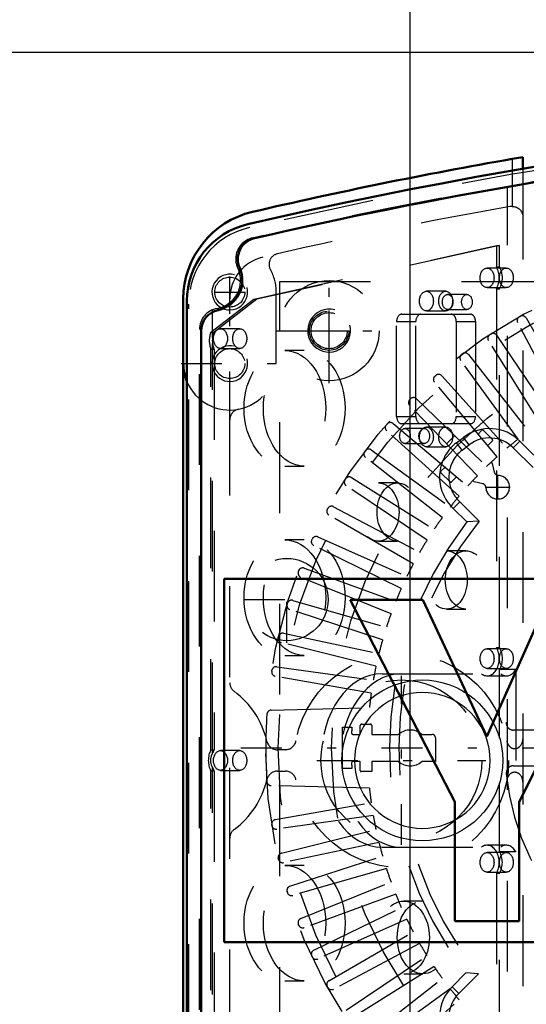
# Model space of a CAD drawing. Units: inches. Extents: x 21 to 262, y 20 to 241.
# Drawn here: x 174 to 179, y 104 to 115 of the extents above; entities that cross this region are included whole.
import ezdxf

# ---------------------------------------------------------------- set-up
doc = ezdxf.new("R2010")
doc.units = ezdxf.units.IN
doc.header["$MEASUREMENT"] = 0
doc.linetypes.add('Center', pattern=[1.5, 0.45, -0.5, 0.05, -0.5])
doc.linetypes.add('Dashed', pattern=[2, 1, -1])
for name, color, linetype, lineweight in [('AM_0', 7, 'Continuous', 50), ('AM_4', 3, 'Continuous', 25), ('AM_5', 3, 'Continuous', 25), ('AM_7', 7, 'Center', 25), ('AM_9', 6, 'Dashed', 25)]:
    doc.layers.add(name, color=color, linetype=linetype, lineweight=lineweight)
doc.dimstyles.get("Standard").update_dxf_attribs({"dimtxt": 0.18, "dimasz": 0.18, "dimexe": 0.18, "dimexo": 0.0625, "dimgap": 0.09, "dimtad": 0, "dimtih": 1, "dimtoh": 1, "dimdec": 4, "dimzin": 0, "dimdsep": 46, "dimtxsty": 'Standard', "dimcen": 0.09, "dimadec": 0, "dimazin": 0, "dimtfac": 1, "dimtdec": 4, "dimtofl": 0, "dimtmove": 0, "dimatfit": 3, "dimfxl": 0, "dimtolj": 1, "dimtzin": 0, "dimarcsym": 0})

# ---------------------------------------------------------------- blocks, each defined once
blk = doc.blocks.new('57_C2366611112x41_1_0_in_GRWLG_1_1_GN_Wire_Rope_Hoist_900')
at = {"layer": 'AM_0'}
for p, q in [((175.9970776208339, 108.6211099609082), (175.9970776208339, 104.6211099609082)), ((187.9970776208339, 108.6211099609082), (175.9970776208339, 108.6211099609082)), ((178.1856117351586, 108.3911100140082), (177.3877180017586, 108.3911100140082)), ((177.3877180017586, 108.3911100140082), (178.5382180371586, 106.1668563998082)), ((178.8929148979586, 106.8831721784082), (178.1856117351586, 108.3911100140082)), ((179.5621700463586, 108.3911100140082), (178.8929148979586, 106.8831721784082)), ((179.2462180607586, 106.1668563998082), (180.3648952661586, 108.3911100140082)), ((178.5382180371586, 106.1668563998082), (178.5382180371586, 104.8511099078082)), ((179.2462180607586, 104.8511099078082), (179.2462180607586, 106.1668563998082)), ((178.5382180371586, 104.8511099078082), (179.2462180607586, 104.8511099078082)), ((175.9970776208339, 104.6211099609082), (187.9970776208339, 104.6211099609082))]:
    blk.add_line(p, q, dxfattribs=at)
blk = doc.blocks.new('58_SH5_L_L2_EC_YAL_0_in_GRWLG_1_1_GN_Wire_Rope_Hoist_900')
at = {"layer": 'AM_0'}
for p, q in [((175.5876280208339, 101.5601518076056), (175.5876280208339, 111.6820681142109)), ((175.7451083408339, 101.8922224497693), (175.7451083408339, 111.3499974720471))]:
    blk.add_line(p, q, dxfattribs=at)
for centre, radius, start, end in [((187.8514079408339, 62.79630541090867), 51.06299375999955, 76.82987859742015, 103.1239741738628), ((187.8514079408353, 62.79630541090024), 50.89567092000809, 96.22883742270515, 103.0822933391928), ((176.4537697808338, 111.6820681142109), 0.8661417599999679, 103.1239848548645, 180.0000000000009), ((176.3846261590725, 112.1409387001757), 0.236220480000024, 103.0822933391998, 204.0258003240407), ((175.8632185808339, 111.9085117009082), 0.334645680000001, 281.9405410727601, 24.02580032404495), ((175.9813288208338, 111.3499974720472), 0.2362204799999494, 101.9405480517144, 180.0000000000103)]:
    blk.add_arc(centre, radius, start, end, dxfattribs=at)
at = {"layer": 'AM_9'}
for p, q in [((179.1189273508339, 100.2966639134577), (179.1189273508339, 112.9455560083587)), ((176.3245102429857, 111.6996099609082), (178.9973738758708, 112.2906099609082)), ((179.0321935771081, 112.2906099609082), (176.359329944223, 111.6996099609082)), ((178.9973738758708, 112.2906099609082), (178.9973738758708, 112.0566099609082)), ((178.9973738758708, 112.2906099609082), (179.0321935771081, 112.2906099609082)), ((179.0321935771081, 112.0566099609082), (179.0321935771081, 112.2906099609082)), ((179.1062683201736, 112.0436099609082), (178.8941362858176, 112.0436099609082)), ((178.9973738758708, 112.0566099609082), (179.0321935771081, 112.0566099609082)), ((178.8941362858176, 111.8276099609082), (179.1062683201736, 111.8276099609082)), ((178.9973738758708, 111.8156099609082), (178.9973738758708, 107.8636099609082)), ((178.9973738758708, 111.8156099609082), (179.0321935771081, 111.8156099609082)), ((179.0321935771081, 107.8636099609082), (179.0321935771081, 111.8156099609082)), ((175.8521629131531, 111.3386099609082), (176.3245102429857, 111.6996099609082)), ((176.359329944223, 111.6996099609082), (175.8869826143904, 111.3386099609082)), ((176.3245102429857, 111.6996099609082), (176.359329944223, 111.6996099609082)), ((178.4380524119523, 111.7876099609082), (178.2259203775963, 111.7876099609082)), ((178.672104756525, 111.7526099609082), (178.4599727221691, 111.7526099609082)), ((175.6073130608339, 101.5959894817517), (175.6073130608339, 111.6462304400647)), ((175.8708957508339, 111.2760717100491), (175.8708957508339, 111.5842835526608)), ((178.4599727221691, 111.5866099609082), (178.672104756525, 111.5866099609082)), ((177.9536842666602, 111.5346099609082), (178.7109956294903, 111.5346099609082)), ((178.2259203775963, 111.5716099609082), (178.4380524119523, 111.5716099609082)), ((175.7254233008339, 101.8760301797569), (175.7254233008339, 111.3661897420596)), ((176.1696538579058, 111.3756099609082), (175.9575218235499, 111.3756099609082)), ((177.8978228311258, 110.408603631544), (177.8978228311258, 111.4556162902725)), ((177.8978228311258, 111.4556162902725), (178.1099548654817, 111.4556162902725)), ((178.1099548654817, 110.408603631544), (178.1099548654817, 111.4556162902725)), ((178.554725030848, 111.4556099609082), (178.554725030848, 110.4086099609082)), ((178.554725030848, 111.4556099609082), (178.766857065204, 111.4556099609082)), ((178.766857065204, 111.4556099609082), (178.766857065204, 110.4086099609082)), ((175.8521629131531, 111.3386099609082), (175.8869826143904, 111.3386099609082)), ((175.8514558063719, 106.7366099609082), (175.8514558063719, 111.1506099609082)), ((175.8514558063719, 111.1506099609082), (175.8862755076092, 111.1506099609082)), ((175.8708957508339, 106.7008558849862), (175.8708957508339, 111.2114039205108)), ((175.8862755076092, 111.1506099609082), (175.8862755076092, 106.7366099609082)), ((175.9575218235499, 111.1576099609082), (176.1696538579058, 111.1576099609082)), ((176.8795890662171, 111.1346099609082), (176.6674570318611, 111.1346099609082)), ((177.8978228311258, 110.408603631544), (178.1099548654817, 110.408603631544)), ((178.554725030848, 110.4086099609082), (178.766857065204, 110.4086099609082)), ((178.7109956294903, 110.3296099609082), (177.9536842666602, 110.3296099609082)), ((178.2018787470359, 110.2766099609082), (177.98974671268, 110.2766099609082)), ((178.4380524119523, 110.2916099609082), (178.2259203775963, 110.2916099609082)), ((177.98974671268, 110.1106099609082), (178.2018787470359, 110.1106099609082)), ((178.2259203775963, 110.0756099609082), (178.4380524119523, 110.0756099609082)), ((176.6674570318611, 109.8626099609082), (176.8795890662171, 109.8626099609082)), ((177.9091365396247, 109.6776099609082), (177.6970045052688, 109.6776099609082)), ((176.8795890662171, 109.0486099609082), (176.6674570318611, 109.0486099609082)), ((177.6970045052688, 109.0356099609082), (177.9091365396247, 109.0356099609082)), ((178.660791048026, 108.9296099609082), (178.4486590136701, 108.9296099609082)), ((178.4486590136701, 108.2876099609082), (178.660791048026, 108.2876099609082)), ((179.1062683201736, 107.8506099609082), (178.8941362858176, 107.8506099609082)), ((178.9973738758708, 107.8636099609082), (179.0321935771081, 107.8636099609082)), ((176.6674570318611, 107.7766099609082), (176.8795890662171, 107.7766099609082)), ((177.7387238053588, 107.5756099609082), (179.0440429234291, 107.5756099609082)), ((178.8941362858176, 107.6346099609082), (179.1062683201736, 107.6346099609082)), ((179.0321935771081, 106.8671151198999), (179.0321935771081, 107.621012629915)), ((179.2095059102268, 107.621012629915), (179.0321935771081, 107.621012629915)), ((179.2095059102268, 107.621012629915), (179.2095059102268, 105.6176552721763)), ((178.8948857454636, 107.5533112954116), (179.1070177798196, 107.5533112954116)), ((175.8514558063719, 106.7366099609082), (175.8862755076092, 106.7366099609082)), ((176.1696538579058, 106.7296099609082), (175.9575218235499, 106.7296099609082)), ((175.8514558063719, 102.0906099609082), (175.8514558063719, 106.5056099609082)), ((175.8514558063719, 106.5056099609082), (175.8862755076092, 106.5056099609082)), ((175.8708957508339, 102.0447217005954), (175.8708957508339, 106.5413640368302)), ((175.8862755076092, 106.5056099609082), (175.8862755076092, 102.0906099609082)), ((175.9575218235499, 106.5116099609082), (176.1696538579058, 106.5116099609082)), ((179.0321935771081, 105.6176552721763), (179.0321935771081, 106.3751048019166)), ((177.7387238053588, 105.6656099609082), (179.0440429234291, 105.6656099609082)), ((179.105979742544, 105.6871326165422), (178.893847708188, 105.6871326165422)), ((179.0321935771081, 105.6176552721763), (179.2095059102268, 105.6176552721763)), ((179.1062683201736, 105.6066099609082), (178.8941362858176, 105.6066099609082)), ((176.8795890662171, 105.4656099609082), (176.6674570318611, 105.4656099609082)), ((178.8941362858176, 105.3906099609082), (179.1062683201736, 105.3906099609082)), ((178.9973738758708, 105.3786099609082), (178.9973738758708, 101.4266099609082)), ((178.9973738758708, 105.3786099609082), (179.0321935771081, 105.3786099609082)), ((179.0321935771081, 101.4266099609082), (179.0321935771081, 105.3786099609082)), ((178.1877366114122, 105.0716099609082), (177.9756045770563, 105.0716099609082)), ((177.9756045770563, 104.2716099609082), (178.1877366114122, 104.2716099609082)), ((176.6674570318611, 104.1936099609082), (176.8795890662171, 104.1936099609082))]:
    blk.add_line(p, q, dxfattribs=at)
for points in [[(175.8708957508339, 111.2760717100491), (175.8679124878305, 111.2597190818244), (175.8669561502169, 111.2432448265115), (175.8680340162996, 111.2267743231408), (175.8708957508339, 111.2114039205108)], [(179.0670382507551, 106.6211099609082), (179.0636674124506, 106.543905070679), (179.0535805516518, 106.467287756282), (179.03685443546, 106.3918411217426), (179.013616359719, 106.3181393615056), (178.9840431802167, 106.2467433904686), (178.9483599667059, 106.1781965750814), (178.9068382899875, 106.1130205979988), (178.8597941550928, 106.0517114877607), (178.8075855962944, 105.9947358437154), (178.7506099522491, 105.942527284917), (178.689300842011, 105.8954831500223), (178.6241248649283, 105.8539614733039), (178.5555780495412, 105.8182782597931), (178.4841820785042, 105.7887050802908), (178.4104803182672, 105.7654670045498), (178.3350336837278, 105.748740888358), (178.2584163693308, 105.7386540275592), (178.1812114791016, 105.7352831892547), (178.1040065888724, 105.7386540275592), (178.0273892744754, 105.748740888358), (177.951942639936, 105.7654670045498), (177.8782408796989, 105.7887050802908), (177.806844908662, 105.8182782597931), (177.7382980932748, 105.8539614733039), (177.6731221161922, 105.8954831500223), (177.611813005954, 105.942527284917), (177.5548373619088, 105.9947358437154), (177.5026288031104, 106.0517114877607), (177.4555846682157, 106.1130205979988), (177.4140629914972, 106.1781965750814), (177.3783797779864, 106.2467433904686), (177.3488065984841, 106.3181393615056), (177.3255685227431, 106.3918411217426), (177.3088424065514, 106.467287756282), (177.2987555457526, 106.543905070679), (177.295384707448, 106.6211099609082), (177.2987555457526, 106.6983148511374), (177.3088424065514, 106.7749321655344), (177.3255685227431, 106.8503788000738), (177.3488065984841, 106.9240805603109), (177.3783797779864, 106.9954765313478), (177.4140629914972, 107.064023346735), (177.4555846682157, 107.1291993238176), (177.5026288031104, 107.1905084340557), (177.5548373619088, 107.247484078101), (177.611813005954, 107.2996926368994), (177.6731221161922, 107.3467367717941), (177.7382980932748, 107.3882584485125), (177.806844908662, 107.4239416620234), (177.8782408796989, 107.4535148415257), (177.951942639936, 107.4767529172667), (178.0273892744754, 107.4934790334584), (178.1040065888724, 107.5035658942572), (178.1812114791016, 107.5069367325618), (178.2584163693308, 107.5035658942572), (178.3350336837278, 107.4934790334584), (178.4104803182672, 107.4767529172667), (178.4841820785042, 107.4535148415257), (178.5555780495412, 107.4239416620234), (178.6241248649283, 107.3882584485125), (178.689300842011, 107.3467367717941), (178.7506099522491, 107.2996926368995), (178.8075855962944, 107.247484078101), (178.8597941550928, 107.1905084340557), (178.9068382899875, 107.1291993238176), (178.9483599667059, 107.064023346735), (178.9840431802167, 106.9954765313478), (179.013616359719, 106.9240805603109), (179.03685443546, 106.8503788000738), (179.0535805516517, 106.7749321655344), (179.0636674124506, 106.6983148511375), (179.0670382507551, 106.6211099609082)], [(178.9292429751646, 106.6211099609082), (178.9263964894852, 106.6863052015462), (178.9178786959217, 106.751004267037), (178.9037544200265, 106.8147147584259), (178.8841311560674, 106.8769518004038), (178.8591582489321, 106.9372417315017), (178.829025757523, 106.9951257089397), (178.7939630082941, 107.0501632006984), (178.7542368499386, 107.1019353382328), (178.7101496225089, 107.1500481043155), (178.6620368564261, 107.1941353317453), (178.6102647188917, 107.2338614901008), (178.5552272271331, 107.2689242393296), (178.497343249695, 107.2990567307388), (178.4370533185972, 107.3240296378741), (178.3748162766192, 107.3436529018331), (178.3111057852304, 107.3577771777284), (178.2464067197396, 107.3662949712918), (178.1812114791016, 107.3691414569712), (178.1160162384636, 107.3662949712918), (178.0513171729728, 107.3577771777284), (177.9876066815839, 107.3436529018331), (177.925369639606, 107.3240296378741), (177.8650797085081, 107.2990567307388), (177.8071957310701, 107.2689242393296), (177.7521582393114, 107.2338614901008), (177.700386101777, 107.1941353317453), (177.6522733356943, 107.1500481043155), (177.6081861082645, 107.1019353382328), (177.568459949909, 107.0501632006984), (177.5333972006802, 106.9951257089397), (177.503264709271, 106.9372417315017), (177.4782918021357, 106.8769518004038), (177.4586685381767, 106.8147147584259), (177.4445442622814, 106.751004267037), (177.436026468718, 106.6863052015462), (177.4331799830386, 106.6211099609082), (177.436026468718, 106.5559147202702), (177.4445442622814, 106.4912156547794), (177.4586685381767, 106.4275051633906), (177.4782918021357, 106.3652681214126), (177.503264709271, 106.3049781903148), (177.5333972006802, 106.2470942128767), (177.568459949909, 106.1920567211181), (177.6081861082645, 106.1402845835837), (177.6522733356943, 106.092171817501), (177.700386101777, 106.0480845900712), (177.7521582393114, 106.0083584317157), (177.8071957310701, 105.9732956824868), (177.8650797085081, 105.9431631910777), (177.925369639606, 105.9181902839424), (177.9876066815839, 105.8985670199833), (178.0513171729728, 105.8844427440881), (178.1160162384636, 105.8759249505246), (178.1812114791016, 105.8730784648452), (178.2464067197396, 105.8759249505246), (178.3111057852304, 105.8844427440881), (178.3748162766192, 105.8985670199833), (178.4370533185972, 105.9181902839424), (178.497343249695, 105.9431631910776), (178.5552272271331, 105.9732956824868), (178.6102647188917, 106.0083584317157), (178.6620368564261, 106.0480845900712), (178.7101496225088, 106.092171817501), (178.7542368499386, 106.1402845835836), (178.7939630082941, 106.1920567211181), (178.829025757523, 106.2470942128767), (178.8591582489321, 106.3049781903148), (178.8841311560674, 106.3652681214126), (178.9037544200265, 106.4275051633906), (178.9178786959217, 106.4912156547794), (178.9263964894852, 106.5559147202702), (178.9292429751646, 106.6211099609082)], [(175.8708957508339, 106.7008558849862), (175.8619886544317, 106.6856180965716), (175.8549936137689, 106.6698893622934), (175.8499638653287, 106.6537893873169), (175.8469376885338, 106.6374407021731), (175.8459381144169, 106.6209677302274), (175.8469727503405, 106.6044958407431), (175.8500337221005, 106.5881503947452), (175.8550977338536, 106.5720557909473), (175.8621262454126, 106.5563345190025), (175.8708957508339, 106.5413640368302)]]:
    blk.add_lwpolyline(points, dxfattribs=at)
for centre, radius, start, end in [((187.8514079408338, 62.79630541090786), 51.02362368000036, 76.84244865129439, 103.1113701828738), ((187.8514079408346, 62.77465186090427), 50.92519848000401, 96.2054869092177, 103.1014204783473), ((176.4734548208338, 111.6462304400647), 0.8661417599999519, 103.1113760370332, 180.0000000000028), ((176.3614608296047, 112.1442133949713), 0.236220480000008, 103.1014204783544, 205.3172657868615), ((175.8632185808338, 111.9085117009082), 0.3149606400000173, 280.2865579007467, 25.31725670321236), ((175.9616437808339, 111.3661897420595), 0.2362204800000727, 100.2865642257983, 179.9999999999862)]:
    blk.add_arc(centre, radius, start, end, dxfattribs=at)
for centre, major_axis, ratio in [((178.8941362858176, 111.9356099609082), (6.613092715395576e-18, 0.1079999999999978), 0.7071067811865513), ((179.1062683201736, 111.9356099609082), (-1.983927814618901e-17, -0.1080000000000103), 0.7071067811866015), ((178.2259203775963, 111.6796099609082), (6.613092715395793e-18, 0.1080000000000014), 0.707106781186561), ((178.4380524119523, 111.6796099609082), (-1.983927814618836e-17, -0.1080000000000067), 0.7071067811865918), ((178.4599727221691, 111.6696099609082), (5.082284216461459e-18, 0.08299999999999907), 0.707106781186573), ((178.672104756525, 111.6696099609082), (-1.524685264938731e-17, -0.08300000000001506), 0.7071067811865651), ((175.9575218235499, 111.2666099609082), (6.674325055353128e-18, 0.1090000000000009), 0.707106781186583), ((176.1696538579058, 111.2666099609082), (-2.002297516605775e-17, -0.108999999999992), 0.70710678118651), ((176.6674570318611, 110.4986099609082), (3.894376821288642e-17, 0.6360000000000097), 0.7071067811865496), ((176.8795890662171, 110.4986099609082), (-2.836090505110362e-14, -0.6360000000000221), 0.7071067811865525), ((177.98974671268, 110.1936099609082), (5.082284216461459e-18, 0.08299999999999907), 0.707106781186573), ((178.2018787470359, 110.1936099609082), (-1.524685264938405e-17, -0.0829999999999973), 0.7071067811865881), ((178.2259203775963, 110.1836099609082), (6.613092715396228e-18, 0.1080000000000085), 0.7071067811865803), ((178.4380524119523, 110.1836099609082), (-1.983927814618901e-17, -0.1080000000000103), 0.7071067811866015), ((177.6970045052688, 109.3566099609082), (1.965558112631516e-17, 0.3210000000000023), 0.7071067811865464), ((177.9091365396247, 109.3566099609082), (-2.828438874302958e-14, -0.3210000000000041), 0.7071067811865646), ((176.6674570318611, 108.4126099609082), (3.894376821288642e-17, 0.6360000000000097), 0.7071067811865496), ((176.8795890662171, 108.4126099609082), (-2.836090505110371e-14, -0.6360000000000239), 0.7071067811865505), ((178.4486590136701, 108.6086099609082), (1.965558112631516e-17, 0.3210000000000023), 0.7071067811865464), ((178.660791048026, 108.6086099609082), (-5.896674337894286e-17, -0.3209999999999881), 0.7071067811865556), ((178.8941362858176, 107.7426099609082), (6.613092715395793e-18, 0.1080000000000014), 0.7071067811865281), ((179.1062683201736, 107.7426099609082), (-2.841312699912156e-14, -0.1080000000000067), 0.7071067811866248), ((175.9575218235499, 106.6206099609082), (6.674325055353019e-18, 0.1089999999999991), 0.7071067811865619), ((176.1696538579058, 106.6206099609082), (-2.002297516605759e-17, -0.1089999999999911), 0.7071067811864834), ((178.8941362858176, 105.4986099609082), (6.61309271539563e-18, 0.1079999999999987), 0.7071067811865456), ((179.1062683201736, 105.4986099609082), (-2.841312699912156e-14, -0.1080000000000067), 0.7071067811866248), ((176.6674570318611, 104.8296099609082), (3.894376821288637e-17, 0.6360000000000088), 0.7071067811865506), ((176.8795890662171, 104.8296099609082), (-2.836090505110362e-14, -0.6360000000000221), 0.7071067811865525), ((177.9756045770563, 104.6716099609082), (2.449293598294723e-17, 0.4000000000000027), 0.707106781186547), ((178.1877366114122, 104.6716099609082), (-2.885045960623361e-14, -0.4000000000000098), 0.7071067811865522)]:
    blk.add_ellipse(centre, major_axis=major_axis, ratio=ratio, dxfattribs=at)
for centre, major_axis, ratio, start_param, end_param in [((178.894415753316, 111.9361099609082), (1.157291225194443e-17, 0.1890000000000318), 0.7071067811865782, 4.021054097927049, 5.403723862842525), ((178.9292354545533, 111.9361099609082), (-3.47187367558333e-17, -0.1890000000000318), 0.7071067811865782, 0.8794614443370037, 2.26213120925279), ((177.9536842666602, 111.4556099609082), (4.837354856631796e-18, 0.07899999999999593), 0.7071067811864995, 8.65956056235552e-17, 1.57071620825995), ((178.1658163010162, 111.4556099609082), (4.837354856631578e-18, 0.07899999999999238), 0.7071067811865763, 8.659560562354579e-17, 1.57071620825995), ((178.4988635951343, 111.4556099609082), (4.83735485663147e-18, 0.0789999999999906), 0.7071067811865472, 4.71238898038451, 6.283185307179586), ((178.7109956294903, 111.4556099609082), (-2.844751423102748e-14, 0.07900000000000126), 0.7071067811864519, 4.712388980384436, 6.283185307179586), ((175.9677489762919, 111.24373781528), (2.842284624622631e-14, 0.1890000000000122), 0.7071067811865761, 1.044922421353244, 2.086032034693761), ((176.002568677529, 111.2437378152801), (-2.840402564036092e-14, -0.1889999999997564), 0.7071067811862549, 4.186515074942836, 4.540464464325838), ((176.0025686775294, 111.24373781528), (-5.694119826539085e-14, -0.1890000000000939), 0.7071067811868343, 4.884313496444312, 5.227624688283489), ((177.9536842666602, 110.4086099609082), (4.837354856632014e-18, 0.07899999999999949), 0.7071067811865127, 1.570876445330024, 3.141592653589793), ((178.1658163010162, 110.4086099609082), (4.837354856631796e-18, 0.07899999999999593), 0.7071067811865894, 1.570876445330024, 3.141592653589793), ((178.4988635951343, 110.4086099609082), (2.842210589316068e-14, 0.07899999999999593), 0.7071067811864545, 3.141592653590302, 4.712388980384944), ((178.7109956294903, 110.4086099609082), (4.837354856632122e-18, 0.07900000000000126), 0.7071067811865418, 3.141592653589793, 4.71238898038469), ((178.8948857454636, 107.7423112954116), (1.157291225194302e-17, 0.1890000000000087), 0.707106781186533, 2.650923293690695, 5.409221557329229), ((178.9297054467009, 107.7423112954116), (-3.471873675582644e-17, -0.1889999999999945), 0.7071067811865298, 0.873963749850108, 2.267628903739627), ((177.7387238053588, 106.6206099609082), (5.847688465928658e-17, 0.9550000000000077), 0.7071067811865511, 8.659560562354886e-17, 3.141592653589793), ((177.9508558397147, 106.6206099609082), (5.847688465928649e-17, 0.955000000000006), 0.707106781186545, 8.659560562354964e-17, 3.141592653589793), ((179.1070177798195, 107.7423112954116), (1.157291225194324e-17, 0.1890000000000122), 0.7071067811865573, 2.650923293690486, 4.015556403440076), ((175.9572403751898, 106.6211099609082), (1.157291225194204e-17, 0.1889999999999927), 0.7071067811865552, 0.9133327704131977, 2.228259883176407), ((175.9920600764266, 106.6211099609085), (-2.842313849364172e-13, -0.1889999999995175), 0.7071067811852503, 4.054925424003756, 4.276809210743147), ((175.9920600764266, 106.6211099609079), (3.12531254366472e-13, -0.1889999999995157), 0.7071067811852381, 5.147968750026033, 5.36985253676535), ((178.8938477081881, 105.4981326165422), (-1.420867601879761e-13, 0.189000000000046), 0.7071067811866191, 4.027747917077381, 6.765068966233619), ((178.9286674094253, 105.4981326165423), (-3.471873675582693e-17, -0.1889999999999971), 0.707106781186501, 0.8861552634884964, 2.255437390101298), ((179.105979742544, 105.4981326165422), (1.157291225194579e-17, 0.189000000000054), 0.7071067811865516, 5.397030043691283, 6.76506896623423)]:
    blk.add_ellipse(centre, major_axis=major_axis, ratio=ratio, start_param=start_param, end_param=end_param, dxfattribs=at)
blk = doc.blocks.new('59_2727091139_12_H72_0_in_GRWLG_1_1_GN_Wire_Rope_Hoist_900')
at = {"layer": 'AM_7'}
for p, q in [((177.1541166608339, 111.1264250374082), (177.1541166608339, 111.5811495244082)), ((176.9267544173339, 111.3537872809082), (177.3814789043339, 111.3537872809082)), ((179.0119821686387, 109.4936138418401), (179.0119821686387, 109.7664484962401)), ((178.8755648414387, 109.6300311690401), (179.1483994958387, 109.6300311690401)), ((176.1820695713851, 106.7589052409082), (187.5915183902827, 106.7589052409082))]:
    blk.add_line(p, q, dxfattribs=at)
at = {"layer": 'AM_9'}
for p, q in [((176.6112032608339, 101.3455192409082), (176.6112032608339, 111.8967006809082)), ((176.6112032608339, 111.8967006809082), (187.1623847008339, 111.8967006809082)), ((179.2490222099224, 111.5059841887773), (179.2588488108409, 111.5114311625871)), ((179.323156503664, 111.4935612371127), (179.8598777931968, 110.563932694138)), ((179.7340496281144, 110.4941850033052), (179.2300988629596, 111.4419785445634)), ((178.9243081623536, 111.3104188603564), (178.9337309035211, 111.3165380600514)), ((178.9991284890237, 111.3031975427033), (179.5993899615205, 110.4132733126775)), ((179.4787336604885, 110.3349181946202), (178.9098957587934, 111.24524913013)), ((178.6140271093856, 111.0926790534035), (178.623000022673, 111.0994406285525)), ((178.6891688903924, 111.0906945129902), (179.3500461322973, 110.2448102173071)), ((179.2351495206859, 110.1582294102843), (178.6041958035283, 111.026662699234)), ((178.3196906413366, 110.8538255353788), (178.3281700179137, 110.8611965449541)), ((178.3947877997775, 110.8570874413734), (179.1130610835991, 110.0593641432937)), ((179.0044839261508, 109.964979460294), (178.3144883366174, 110.7872841829946)), ((178.0427327257841, 110.5950219649072), (178.0506772713902, 110.6029665104832)), ((178.1174194122616, 110.6035144380239), (178.8895893827617, 109.8578385652688)), ((178.7878606564733, 109.7561098389804), (178.0421847837182, 110.5282798094805)), ((177.7845026649151, 110.3175291901415), (177.7918736998699, 110.3260085959106)), ((177.8584150387475, 110.3312108851247), (178.680719761448, 109.6412152955913)), ((178.5863350784484, 109.5326381381429), (177.7886117803686, 110.2509114219645)), ((178.4481938420685, 110.1078451218852), (178.5377955874829, 110.1975618844162)), ((178.5559251882119, 110.1186050567894), (178.6342716482119, 110.1784475867894)), ((178.6968923284161, 110.0964619064589), (178.6342716482119, 110.1784475867894)), ((178.7948123660851, 110.2148562952671), (178.8361956874151, 110.2562927379049)), ((178.8528989886487, 110.2563034515458), (178.9531831175185, 110.1561478864171)), ((178.6185468511914, 110.0366201271122), (178.5559251882119, 110.1186050567894)), ((178.6185468511914, 110.0366201271122), (178.6968923284161, 110.0964619064589)), ((178.9531938311594, 110.1394445851836), (178.901512095798, 110.0876965090529)), ((179.1821594715254, 110.0641134515997), (179.2551080882652, 110.1370620683395)), ((179.1821594715254, 110.0641134515997), (179.4001286830549, 109.8461442400701)), ((179.2551080882652, 110.1370620683395), (179.4083188534952, 109.9838513031094)), ((177.5462585840096, 110.0226991868605), (177.5530201683386, 110.0316721123565)), ((178.4008890044349, 109.2956530894448), (177.5550047087519, 109.9565303313497)), ((177.6190365225081, 110.0415034182138), (178.4874698114578, 109.4105497010562)), ((178.3854956132432, 109.8050141268581), (178.4310967898554, 109.8506738389881)), ((178.9381501842676, 109.9040797849533), (178.9512221235912, 109.8910246037891)), ((178.9512221235912, 109.8910246037891), (178.9732663661058, 109.796334045778)), ((177.400450091612, 109.7358034629487), (178.3107810271219, 109.1669655612536)), ((178.4857904557539, 109.6881552604958), (178.3855063268841, 109.7883108256245)), ((178.5582423054783, 109.743986083723), (178.5024937569874, 109.6881659741367)), ((177.3291611616906, 109.711968318221), (177.3352803471923, 109.721391037582)), ((178.2324259090645, 109.0463092602216), (177.3425016790388, 109.6465707327184)), ((178.7509109383282, 109.6904563727184), (178.7378390535597, 109.7035114993974)), ((178.8456297634604, 109.6685336036182), (178.7509109383282, 109.6904563727184)), ((177.2037206771786, 109.4156003587825), (178.1515142184369, 108.9116495936277)), ((178.5937893458448, 109.4703779378777), (178.522406046596, 109.3958640036469)), ((178.8080664586767, 109.2561008250458), (178.5937893458448, 109.4703779378777)), ((177.1342680528456, 109.3868503994909), (177.1397150838952, 109.3966771034768)), ((178.0817665276041, 108.7858214285453), (177.1521379846293, 109.3225427180781)), ((178.6701388540662, 109.2481311961767), (178.5224060465958, 109.395864003647)), ((178.8080664586767, 109.2561008250458), (178.6701388540662, 109.2481311961767)), ((177.0298067251398, 109.0824541030522), (178.0104453172853, 108.6458456719084)), ((176.9625287815455, 109.048929411042), (176.9672770301234, 109.0591120629988)), ((177.9496448574156, 108.5154586649477), (176.9848410583074, 108.986024919345)), ((176.8147800331809, 108.6998516511765), (176.8188064093701, 108.7103407197822)), ((176.879555526788, 108.7379877508278), (177.8882615971733, 108.3708487660839)), ((177.8367045819957, 108.2365381496364), (176.8414259538815, 108.6386568174078)), ((176.6917416319654, 108.3413178120273), (176.6950265146326, 108.3520621790701)), ((176.7536990908584, 108.3838795075517), (177.7855583249035, 108.0879986334367)), ((177.7434959350134, 107.9504187553249), (176.7225913753243, 108.2821307547419)), ((176.652850577256, 108.0218545529904), (177.7028358604945, 107.7986732913811)), ((176.5940129954811, 107.9750745933453), (176.5965404081627, 107.9860220200124)), ((177.6704730196274, 107.6584944269417), (176.6289162727573, 107.9181836904867)), ((176.5220702584454, 107.602906328089), (176.5238278473234, 107.6140033075292)), ((176.5775013098016, 107.6536766363319), (177.6404972194779, 107.5042823039008)), ((177.6179915961413, 107.3621873904705), (176.560857021864, 107.5485887381553)), ((176.5150482204719, 107.1741145414203), (177.5984371328256, 107.2023223083269)), ((177.5127784808339, 107.0197316309082), (177.6112036908339, 107.0197316309082)), ((177.3001800508339, 106.5307473609082), (177.3001800508339, 106.9870623409082)), ((177.3001800508339, 106.9870623409082), (177.4044078153364, 106.9870623409082)), ((177.4970304508338, 106.9083221809082), (177.4970304508338, 107.0039836009082)), ((177.6230147108339, 107.0079206109082), (177.6230147108339, 106.9083221809082)), ((179.4218368382237, 106.9557552809082), (179.1842735784956, 106.9557552809082)), ((177.4174036748328, 106.9083221809082), (177.4970304508338, 106.9083221809082)), ((177.6230147108339, 106.9083221809082), (177.9200533035397, 106.9083221809082)), ((178.176369838128, 106.9083221809082), (178.2871076408339, 106.9083221809082)), ((178.3264777208339, 106.8689521009082), (178.3264777208339, 106.6094875209082)), ((177.4970304508338, 106.6094875209082), (177.4174036748328, 106.6094875209082)), ((177.4970304508338, 106.5098890909082), (177.4970304508338, 106.6094875209082)), ((177.9200533035397, 106.6094875209082), (177.6230147108339, 106.6094875209082)), ((177.6230147108339, 106.6094875209082), (177.6230147108339, 106.4980780709082)), ((178.3264777208339, 106.6094875209082), (178.176369838128, 106.6094875209082)), ((177.4044078153364, 106.5307473609082), (177.3001800508339, 106.5307473609082)), ((177.6230147108339, 106.4980780709082), (177.5088414708339, 106.4980780709082)), ((179.1842735784956, 106.5620544209082), (179.4218368382237, 106.5620544209082)), ((177.5984371328256, 106.3154881734895), (176.5150482204719, 106.3436959403961)), ((176.560857021864, 105.9692217436611), (177.6179915961413, 106.1556230913459)), ((177.6404972194779, 106.0135281779157), (176.5775013098016, 105.8641338454845)), ((176.5238278473234, 105.9038071742873), (176.5220702453451, 105.9149042369969)), ((176.6289162727573, 105.5996267913298), (177.6704730196274, 105.8593160548747)), ((177.7028358604945, 105.7191371904353), (176.652850577256, 105.495955928826)), ((176.5965403891158, 105.5317885439176), (176.5940129954811, 105.5427358884712)), ((176.7225913753243, 105.2356797270746), (177.7434959350134, 105.5673917264915)), ((177.7855583249035, 105.4298118483797), (176.7536990908584, 105.1339309742647)), ((176.6950265146326, 105.1657483027464), (176.6917416294488, 105.1764926780511)), ((176.8414259538815, 104.8791536644086), (177.8367045819957, 105.28127233218)), ((177.8882615971733, 105.1469617157325), (176.879555526788, 104.7798227309886)), ((176.9848410583075, 104.5317855624715), (177.9496448574156, 105.0023518168687)), ((178.0104453172853, 104.871964809908), (177.0298067251398, 104.4353563787642)), ((176.8188064093701, 104.8074697620343), (176.8147800362677, 104.8179588225737)), ((177.1521379846293, 104.1952677637383), (178.0817665276041, 104.7319890532711)), ((178.1515142184369, 104.6061608881887), (177.2037206771786, 104.1022101230339)), ((176.9672770301234, 104.4586984188176), (176.9625287851874, 104.4688810629432)), ((177.3425016790388, 103.8712397490981), (178.2324259090645, 104.4715012215949)), ((178.3107810271219, 104.3508449205628), (177.400450091612, 103.7820070188678)), ((177.5550047087519, 103.5612801504667), (178.4008890044349, 104.2221573923717)), ((178.5086371534026, 104.1272193483395), (178.6618479186327, 104.2804301135696)), ((178.5815857701424, 104.0542707315997), (178.7995549816719, 104.2722399431293)), ((178.7995549816719, 104.2722399431293), (178.6618479186327, 104.2804301135696)), ((177.1397150429525, 104.1211334520222), (177.1342680591549, 104.1309600709152)), ((178.4874698114578, 104.1072607807602), (177.6190365225081, 103.4763070636027)), ((178.5815857701424, 104.0542707315997), (178.5086371534026, 104.1272193483395)), ((177.7886117803686, 103.2668990598519), (178.5863350784484, 103.9851723436735))]:
    blk.add_line(p, q, dxfattribs=at)
for centre, radius in [((181.8867939808339, 106.7589052409082), 5.433070866141777), ((181.8867939808339, 106.7589052409082), 5.295564309700092), ((177.1541166608339, 111.3537872809082), 0.2165354700000017), ((181.8867939808339, 106.7589052409082), 4.705215476846982)]:
    blk.add_circle(centre, radius, dxfattribs=at)
for centre, radius, start, end in [((179.2721605409732, 111.4643431354748), 0.04763779679998581, 119.0592433741246, 208.0000000000444), ((179.2819009614549, 111.4697423387127), 0.04763779679999174, 29.99999999999843, 118.9407318939199), ((178.9502949016748, 111.2704933163599), 0.04763779680005575, 123.0592993998849, 211.9999999999336), ((178.9596349656028, 111.2765588247958), 0.04763779679998383, 33.99999999999783, 122.9407318939344), ((178.6427355907141, 111.0546634936448), 0.04763779679999063, 127.0592681060988, 216.0000000000302), ((178.6516297942358, 111.061365756731), 0.04763779680007517, 38.00000000005249, 126.9407318938152), ((178.3509810061384, 110.8179051685304), 0.04763779679996263, 131.0592433741164, 220.0000000000599), ((178.3593860175885, 110.8252115335151), 0.04763779679999078, 41.99999999997737, 130.9407318939014), ((178.0843274179643, 110.5692466747851), 0.04763779680001682, 46.00000000003319, 134.9407318938951), ((178.0764525469569, 110.5613718037778), 0.04763779680000941, 135.0592433741384, 224.0000000000029), ((177.820487688227, 110.2863132041536), 0.04763779680000327, 139.0592898984443, 227.9999999999972), ((177.8277940532117, 110.2947182156036), 0.04763779680001678, 49.99999999999499, 138.9407318939112), ((178.9210413502412, 109.8029963933118), 0.4724409600000023, 44.99990884261882, 127.3725988980749), ((178.9210413502412, 109.8029963933115), 0.3692760368505468, 44.99988337595813, 127.3725988980551), ((178.8445526948524, 110.2479464441086), 0.01181101999999889, 45.03675000005322, 135.0367500001019), ((178.8426993908338, 109.7431573009082), 0.4724409599999672, 127.3732857147687, 227.3160150389019), ((178.9448368237222, 110.1477908789799), 0.01181101999998882, 315.036749999907, 45.03675000000451), ((181.8867939807934, 106.7589052409578), 4.311220610335997, 127.9560291785369, 130.0439708214558), ((177.584333465011, 109.9940694275062), 0.04763779679998686, 143.0592864776947, 232.0000000000207), ((177.5910357280973, 110.002963631028), 0.04763779679998145, 54.00000000000743, 142.9407318939355), ((178.8426993908338, 109.7431573009082), 0.3692760368501838, 127.3732857147705, 227.6196775939096), ((181.8867939808852, 106.7589052408533), 4.31122061047516, 131.9560291785758, 134.0439708214272), ((177.3752059053821, 109.6954043200674), 0.04763779679995782, 58.00000000001755, 146.9407318939445), ((178.3938526206804, 109.7966678330617), 0.01181102000002904, 135.0367500001019, 225.0367499999557), ((181.8867939807561, 106.7589052409813), 4.31122061029327, 135.9560291785359, 138.0439708214756), ((179.0119821686387, 109.6300311690401), 0.1299212640000143, 182.4343099534212, 87.63919004657447), ((179.0192800081947, 109.8070461580148), 0.04724409600000445, 193.1052000000022, 267.6391900465991), ((177.3691403969463, 109.6860642561393), 0.04763779680003005, 147.0592681061315, 235.999999999993), ((178.4941367495503, 109.696512267933), 0.01181102000000892, 225.0367499999069, 315.0367499999558), ((178.8349766871036, 109.622506257714), 0.04724409599998577, 2.434309953383031, 76.9682999999743), ((181.8867939808372, 106.7589052409051), 4.311220610404578, 139.9560291785527, 142.0439708214385), ((181.8867939808339, 106.7589048509083), 2.795275949999967, 95.82263236008806, 174.1773676399129), ((177.1813560862672, 109.3735386807689), 0.04763779679996435, 61.99999999990936, 150.9406305107299), ((177.1759568830294, 109.3637982602872), 0.04763779680002585, 151.0592837880209, 239.9999999999572), ((181.8867939808339, 106.7589052409082), 4.067322960000032, 142.2653101973891, 217.5434403052706), ((181.8867939808339, 106.7589052409082), 3.964158036850231, 140.9540458855228, 218.8502539345425), ((181.8867939808594, 106.75890524089), 4.31122061043138, 143.9560291785605, 146.0439708214333), ((177.0104306875858, 109.0389348101735), 0.04763779679999103, 65.9999999999832, 154.9407318939161), ((177.0057240939212, 109.0288414874876), 0.04763779680000114, 155.0592784937865, 243.9999999999722), ((181.8867939808462, 106.7589052409011), 4.311220610414294, 147.956029178563, 150.0439708214441), ((181.886793980764, 106.7589052409435), 4.3112206103217, 151.9560291785334, 154.0439708214593), ((176.8592713866587, 108.6828258134679), 0.04763779680003057, 159.0592784938413, 247.9999999999523), ((176.8632624406987, 108.6932228647043), 0.04763779679999409, 70.00000000002373, 158.9407318939178), ((181.8867939809068, 106.7589052408776), 4.311220610479073, 155.9560291785796, 158.043970821429), ((176.7373122641101, 108.3274369918105), 0.04763779680000273, 163.0592577183876, 252.000000000008), ((176.7405683345116, 108.338087118209), 0.04763779679997504, 73.99999999999511, 162.9407318939574), ((181.8867939808738, 106.7589052408943), 4.311220610442295, 159.9560291785645, 162.043970821432), ((176.6429461223764, 107.9752577563463), 0.04763779680002718, 77.99999999994088, 166.9406305106625), ((176.6404408988613, 107.9644064411309), 0.04763779679998716, 167.0592681060989, 256.0000000000169), ((181.8867939807594, 106.758905240928), 4.31122061032293, 163.9560291785349, 166.0439708214603), ((176.5691292384664, 107.5955028097804), 0.04763779680005083, 171.0592681061307, 259.9999999999707), ((176.5708714098981, 107.6065024472956), 0.04763779680002331, 82.00000000005983, 170.9407318938951), ((181.886793980822, 106.7589052409104), 4.311220610387915, 167.9560291785512, 170.043970821445), ((181.8867939808633, 106.7589052409042), 4.311220610429725, 171.9560291785576, 174.0965828017319), ((181.8867939808357, 106.7589052409083), 5.430708835201841, 176.0844622054983, 183.9155386838299), ((176.5162881266727, 107.1264928833583), 0.04763779680002692, 91.49145049994159, 176.0845626993468), ((177.5127784808339, 107.0039836009082), 0.0157480300000401, 90, 179.9999999998449), ((177.6112036908339, 107.0079206109082), 0.01181102000001033, 6.893748367659593e-11, 90), ((179.1842735784956, 107.0344954409082), 0.07874015999999968, 174.1773676399156, 270), ((177.4174036748328, 106.9240702109082), 0.01574803000001015, 177.883609828795, 269.9999999998966), ((181.8867939801754, 106.7589048509371), 4.488189119340868, 177.0861080556081, 177.8836098288745), ((178.0482115708338, 106.7589048509014), 0.1968504000051731, 49.37964041484598, 130.6203595851478), ((178.2871076408339, 106.8689521009083), 0.0393700799999408, 359.999999999938, 90.00000000008272), ((177.4174036748327, 106.5937394909082), 0.01574802999996905, 89.9999999998966, 182.1164071345242), ((181.8867939808634, 106.7589048509097), 4.488189120029527, 182.1163902307083, 182.9138919443326), ((178.0482115708339, 106.7589048508939), 0.1968503999891335, 229.3796404108417, 310.620359589152), ((177.5088414708339, 106.5098890909082), 0.01181102000001033, 179.9999999999311, 270), ((179.1842735784956, 106.4833142609082), 0.07874015999999529, 90, 185.8226323600844), ((176.5162881266727, 106.3913175984581), 0.04763779679997026, 183.9155386838183, 268.5085495000229), ((181.8867939808339, 106.7589048509082), 2.795275949999991, 185.8226323600871, 264.177367639912), ((181.8867939807816, 106.7589052409015), 4.311220610347315, 185.9034171982376, 188.0439708214529), ((176.5691292384663, 105.922307672036), 0.0476377968000076, 99.99999999990064, 188.9406305106911), ((181.8867939808395, 106.7589052409093), 4.311220610405781, 189.9560291785574, 192.0439708214427), ((176.570871409898, 105.9113080345207), 0.04763779679997195, 189.059268106065, 278.0000000000174), ((181.886793980738, 106.7589052408825), 4.311220610300778, 193.9560291785317, 196.0439708214678), ((176.6404408988614, 105.5534040406855), 0.04763779680004098, 104.0000000000411, 192.9407318938525), ((176.6429461223764, 105.5425527254701), 0.04763779679993975, 193.0592681060852, 282.0000000000698), ((181.8867939808489, 106.7589052409133), 4.311220610415912, 197.9560291785581, 200.0439708214386), ((176.7373122641101, 105.190373490006), 0.04763779679999184, 107.9999999999595, 196.9407318939021), ((176.7405683345116, 105.1797233636074), 0.04763779680000484, 197.0592681060916, 285.9999999999955), ((181.8867939809068, 106.7589052409388), 4.311220610479073, 201.956029178571, 204.0439708214204), ((176.8592713866587, 104.8349846683485), 0.047637796800032, 112.0000000000478, 200.940731893858), ((181.8867939807634, 106.7589052408726), 4.311220610321021, 205.9560291785404, 208.0439708214666), ((176.8632624406987, 104.8245876171121), 0.04763779680001932, 201.0592681060822, 289.9999999999704), ((177.0057240939212, 104.4889689943288), 0.04763779679999872, 115.9999999999821, 204.9407318938946), ((181.8867939808462, 106.7589052409153), 4.311220610414295, 209.9560291785559, 212.0439708214368), ((177.0104306875858, 104.478875671643), 0.04763779680004996, 205.0592681061468, 293.9999999999508), ((181.8867939808599, 106.7589052409268), 4.311220610432018, 213.956029178567, 216.0439708214397), ((177.1759568830294, 104.1540122215292), 0.04763779680006609, 120.000000000085, 208.940731893847), ((177.1813560862673, 104.1442718010476), 0.0476377968000141, 209.0592681061411, 297.9999999999741), ((178.8427028284303, 103.7931526103155), 0.4724409600000626, 134.9999088426213, 217.3725988980669), ((181.8867939808377, 106.7589052409117), 4.311220610405186, 217.9560291785614, 220.043970821447), ((178.8427028283863, 103.7931526103185), 0.3692760368171655, 134.9998833714242, 217.3725989025872)]:
    blk.add_arc(centre, radius, start, end, dxfattribs=at)
blk = doc.blocks.new('60_2527097300_SH5_0_in_GRWLG_1_1_GN_Wire_Rope_Hoist_900')
at = {"layer": 'AM_0'}
for p, q in [((179.2883687408338, 113.2647871912837), (179.1702585008339, 113.2443643797306)), ((179.2883687408338, 113.2647871912837), (179.2883687408338, 113.1361871290158)), ((175.5482109008339, 111.7030651160585), (175.5482109008339, 101.5391548057579))]:
    blk.add_line(p, q, dxfattribs=at)
for centre, radius, start, end in [((187.9497865008375, 62.82189456088729), 51.18110564002123, 99.87728037638004, 103.1470467518845), ((176.5324629308338, 111.7030651160585), 0.984252029999982, 103.1470537155948, 180.0000000000008), ((176.0600219808342, 110.9911891209084), 0.5118110800003137, 180.0000000000159, 202.633551710529)]:
    blk.add_arc(centre, radius, start, end, dxfattribs=at)
at = {"layer": 'AM_4'}
blk.add_line((179.1702585008339, 113.2443643797306), (179.1702585008339, 113.1159534237291), dxfattribs=at)
at = {"layer": 'AM_5'}
for centre, radius, start, end in [((176.0600219408339, 111.7785904309082), 0.196850393700784, 75.00000000000108, 14.99999999999999), ((177.1541892913933, 111.3537148503487), 0.2362204724409494, 74.99999999999594, 14.99999999999651), ((176.0600219408339, 110.9911888409082), 0.196850393700784, 75.00000000000108, 14.99999999999999)]:
    blk.add_arc(centre, radius, start, end, dxfattribs=at)
at = {"layer": 'AM_7'}
for p, q in [((176.0600219408338, 111.6054644466563), (176.0600219408338, 111.9517164151602)), ((177.1541897368706, 110.7749742498715), (177.1541897368706, 111.9324545598715)), ((175.8868959565819, 111.7785904309082), (176.2331479250858, 111.7785904309082)), ((176.0600219808338, 110.4537874869083), (176.0600219808338, 111.5285907549082)), ((176.5754495818706, 111.3537144048715), (177.7329298918706, 111.3537144048715)), ((175.5226203468339, 110.9911891209082), (176.5974236148338, 110.9911891209082)), ((176.6899432608338, 107.9173698944082), (176.6899432608338, 108.8681573474082)), ((176.2145495343339, 108.3927636209082), (177.1653369873339, 108.3927636209082)), ((177.9497858608339, 105.6909917894082), (177.9497858608339, 107.5512281324082)), ((177.0196676893339, 106.6211099609082), (178.8799040323339, 106.6211099609082))]:
    blk.add_line(p, q, dxfattribs=at)
at = {"layer": 'AM_9'}
for p, q in [((179.1702585008339, 113.1159534237291), (179.1702585008339, 112.7229551317577)), ((179.2883687408338, 113.1361871290158), (179.2883687408338, 100.1060327928006)), ((176.0600219808339, 101.5391546467787), (176.0600219808339, 111.7030652750377)), ((176.5718330608339, 110.9911891209082), (176.5718330608339, 111.7785907709082)), ((176.6722282407238, 106.7392202009082), (176.5846241121589, 106.7392202009082)), ((176.5846241121589, 106.5029997209082), (176.6722282407238, 106.5029997209082))]:
    blk.add_line(p, q, dxfattribs=at)
blk.add_lwpolyline([(179.1702585008339, 112.7229551317577), (179.1805524865272, 112.7225056866361), (179.1907681287737, 112.7211607718199), (179.2008276803675, 112.7189306229229), (179.2106545820469, 112.715832212725), (179.2201740451565, 112.7118891219985), (179.2293136208339, 112.7071313600448), (179.2380037513896, 112.7015951363052), (179.246178299683, 112.6953225847852), (179.2537750524654, 112.6883614433893), (179.2607361938613, 112.6807646906068), (179.2670087453813, 112.6725901423135), (179.2725449691209, 112.6639000117577), (179.2773027310746, 112.6547604360803), (179.2812458218011, 112.6452409729708), (179.2843442319991, 112.6354140712914), (179.286574380896, 112.6253545196976), (179.2879192957122, 112.615138877451), (179.2883687408338, 112.6048448917578)], dxfattribs=at)
for centre, radius in [((176.0600219408338, 111.7785904309082), 0.1648818897637797), ((177.1541897368706, 111.3537144048715), 0.5511811000000054), ((177.1541892913934, 111.3537148503487), 0.1989370078740174), ((176.0600219408339, 110.9911888409082), 0.1648818897637807), ((176.6899432608338, 108.3927636209082), 0.4527559300000074), ((177.9497858608337, 106.6211099609082), 1.181102440000166), ((177.9497858608339, 106.6211099609082), 0.8858268300000074)]:
    blk.add_circle(centre, radius, dxfattribs=at)
for centre, radius, start, end in [((187.9497869008331, 62.82189316091313), 50.66929619999503, 100.0016194197547, 102.9625241674036), ((179.1702585008336, 112.6048448917605), 0.1181102399972644, 89.9999999998897, 100.0016194198736), ((176.5324629708338, 111.7030652750377), 0.4724409900000164, 103.1470466107438, 179.9999999999983), ((176.610463665099, 112.0848828237172), 0.1181102399999942, 102.9625241674073, 209.0936531961964), ((176.0600219808341, 111.7785907709083), 0.5118110799997737, 359.9999999999905, 29.09365319619327), ((176.0600219808339, 110.9911891209082), 0.5118110799999981, 202.633551710525, 1.590864344817826e-12), ((176.1781322208338, 110.3724397042639), 0.1181102399999962, 100.8069221803592, 180), ((176.1781322208339, 107.4773526778933), 0.1181102400000498, 180.0000000000207, 233.6588017202165), ((175.5482109008339, 106.6211099609083), 0.9448819799999199, 12.83958818118885, 53.6587959698895), ((176.5846241121589, 106.8573304409082), 0.1181102399999917, 192.8395835786771, 270), ((176.6722282407238, 106.8573304409082), 0.1181102400000213, 270, 349.5243186297637), ((179.2273434809439, 106.8573304409082), 0.1181102399999953, 190.4756813702388, 223.5328812240079), ((179.1702585008338, 106.8573304409082), 0.118110240000012, 316.467119558551, 1.378749206596334e-11), ((179.1988009908889, 106.8302134819957), 0.07874016000001242, 223.5328816152706, 316.4671195585092), ((176.5846241121589, 106.3848894809082), 0.1181102400000213, 90, 167.1604123301914), ((176.6722282407237, 106.3848894809082), 0.1181102400000354, 10.47568584271606, 89.99999999998622), ((179.1988009908889, 106.4120064398207), 0.07874016000000263, 43.53288161526314, 136.4671195585167), ((175.5482109008339, 106.6211099609082), 0.9448819799999983, 306.3412033911875, 347.1604123302004), ((179.2273434809443, 106.3848894809081), 0.1181102400003247, 136.4671195585715, 169.5243186297345), ((179.1702585008339, 106.3848894809083), 0.1181102399999077, 359.9999999999656, 43.53288122399695), ((176.1781322208339, 105.7648672439231), 0.1181102400000454, 126.3412033911925, 179.9999999999793)]:
    blk.add_arc(centre, radius, start, end, dxfattribs=at)
blk = doc.blocks.new('*D157')
at = {"layer": 'AM_5', "color": 0, "lineweight": -2}
for p, q in [((178.0452518574119, 97.6860133978598), (178.0452518574119, 130.1661342345166)), ((179.5452518574119, 130.1661342345166), (200.7023947145547, 130.1661342345166)), ((226.5452518574119, 130.1661342345166), (205.388109000269, 130.1661342345166)), ((228.0452518574119, 97.7726277978598), (228.0452518574119, 130.1661342345166))]:
    blk.add_line(p, q, dxfattribs=at)
at = {"layer": 'AM_5', "color": 0}
for points in [[(179.5452518574119, 130.4161342345166), (179.5452518574119, 129.9161342345166), (178.0452518574119, 130.1661342345166)], [(226.5452518574119, 129.9161342345166), (226.5452518574119, 130.4161342345166), (228.0452518574119, 130.1661342345166)]]:
    blk.add_solid(points, dxfattribs=at)
at = {"layer": 'Defpoints', "color": 0}
for p in [(228.0452518574119, 129.4161342345166), (228.0452518574119, 97.7726277978598), (178.0452518574119, 97.6860133978598)]:
    blk.add_point(p, dxfattribs=at)
at = {"layer": 'AM_5', "color": 0, "insert": (203.0452518574119, 130.1661342345166), "char_height": 1.5, "attachment_point": 5}
blk.add_mtext("\\A1;50''", dxfattribs=at)
blk = doc.blocks.new('*D160')
at = {"layer": 'AM_5', "color": 0, "lineweight": -2}
for p, q in [((201.0678974008339, 114.4163931609082), (153.9094705971812, 114.4163931609082)), ((153.9094705971812, 112.9163931609082), (153.9094705971812, 106.1482739473255)), ((153.9094705971812, 91.12301187659995), (153.9094705971812, 97.89113109018268)), ((182.3762518574119, 89.62301187659995), (153.9094705971812, 89.62301187659995))]:
    blk.add_line(p, q, dxfattribs=at)
at = {"layer": 'AM_5', "color": 0}
for points in [[(154.1594705971812, 112.9163931609082), (153.6594705971812, 112.9163931609082), (153.9094705971812, 114.4163931609082)], [(153.6594705971812, 91.12301187659995), (154.1594705971812, 91.12301187659995), (153.9094705971812, 89.62301187659995)]]:
    blk.add_solid(points, dxfattribs=at)
at = {"layer": 'Defpoints', "color": 0}
for p in [(201.0678974008339, 114.4163931609082), (154.6594705971812, 89.62301187659995), (182.3762518574119, 89.62301187659995)]:
    blk.add_point(p, dxfattribs=at)
at = {"layer": 'AM_5', "color": 0, "insert": (153.9094705971812, 102.0197025187541), "char_height": 1.5, "attachment_point": 5, "rotation": 90}
blk.add_mtext("\\A1;24.79''", dxfattribs=at)

msp = doc.modelspace()

# ---------------------------------------------------------------- block references
for name in ['58_SH5_L_L2_EC_YAL_0_in_GRWLG_1_1_GN_Wire_Rope_Hoist_900', '60_2527097300_SH5_0_in_GRWLG_1_1_GN_Wire_Rope_Hoist_900', '59_2727091139_12_H72_0_in_GRWLG_1_1_GN_Wire_Rope_Hoist_900', '57_C2366611112x41_1_0_in_GRWLG_1_1_GN_Wire_Rope_Hoist_900']:
    msp.add_blockref(name, (0, 0))

# ---------------------------------------------------------------- dimensions: what is measured, and where the dimension line sits
at = {"layer": 'AM_5'}
dim = msp.add_linear_dim(base=(228.0452518574119, 130.1661342345166), p1=(178.0452518574119, 97.6860133978598), p2=(228.0452518574119, 97.7726277978598), text="50''", dimstyle='Standard', override={"dimtxt": 1.5, "dimasz": 1.5, "dimexe": 0, "dimexo": 0, "dimgap": 0.45}, dxfattribs=at)
dim.commit()
dim.dimension.update_dxf_attribs({"geometry": '*D157', "text_midpoint": (203.0452518574119, 130.1661342345166), "dimtype": 160})
dim = msp.add_linear_dim(base=(153.9094705971812, 89.62301187659995), p1=(201.0678974008339, 114.4163931609082), p2=(182.3762518574119, 89.62301187659995), angle=90, text="24.79''", dimstyle='Standard', override={"dimtxt": 1.5, "dimasz": 1.5, "dimexe": 0, "dimexo": 0, "dimgap": 0.45}, dxfattribs=at)
dim.commit()
dim.dimension.update_dxf_attribs({"geometry": '*D160', "text_midpoint": (153.9094705971812, 102.0197025187541), "dimtype": 160, "text_rotation": 90})

doc.saveas('drawing.dxf')
